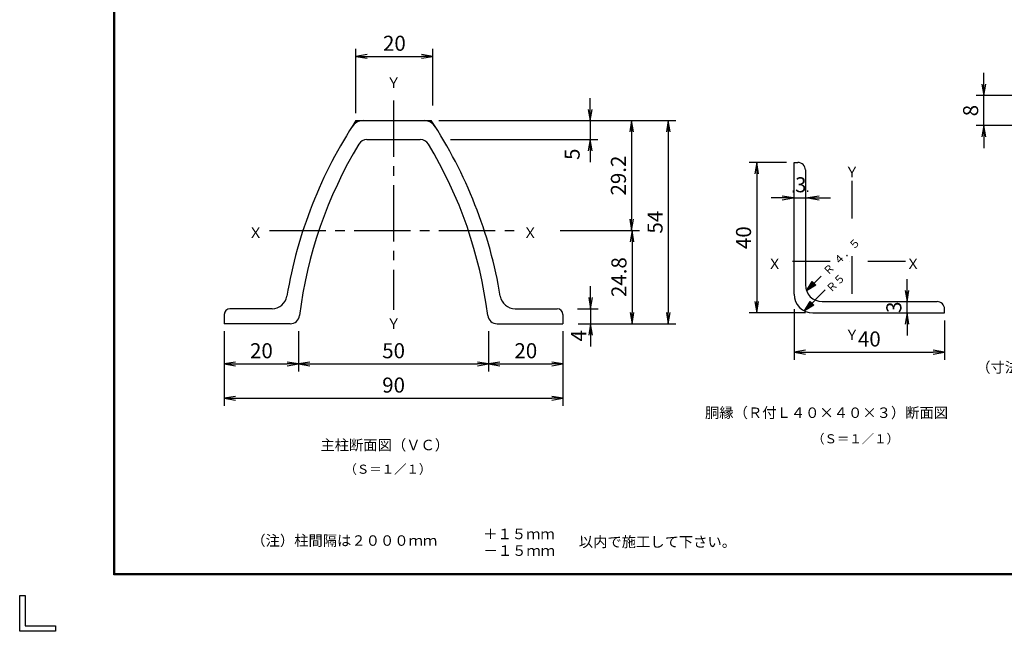
# Model space of a CAD drawing. Extents: x -140 to 8710, y -159 to 6141.
# Drawn here: x -140 to 3784, y -159 to 2280 of the extents above; entities that cross this region are included whole.
import ezdxf
from ezdxf.enums import TextEntityAlignment as Align

# ---------------------------------------------------------------- set-up
doc = ezdxf.new("R2010")
doc.units = 0
doc.header["$LTSCALE"] = 300
doc.header["$MEASUREMENT"] = 0
doc.header["$PDMODE"] = 35
doc.linetypes.add('CENTER2', pattern=[1.125, 0.75, -0.125, 0.125, -0.125])
doc.linetypes.add('DASHDOT', pattern=[1, 0.5, -0.25, 0, -0.25])
doc.layers.get('0').update_dxf_attribs({"linetype": 'CONTINUOUS'})
doc.layers.get('DEFPOINTS').update_dxf_attribs({"linetype": 'CONTINUOUS'})
for name, color, linetype in [('1', 7, 'CONTINUOUS'), ('2', 7, 'CONTINUOUS'), ('EXTCNT-L', 4, 'CONTINUOUS'), ('WAKU', 7, 'CONTINUOUS')]:
    doc.layers.add(name, color=color, linetype=linetype)
doc.styles.add('KNJYOKO', font='txt.shx', dxfattribs={"height": 1, "bigfont": 'bigfont'})
doc.styles.add('XT', font='txt.shx', dxfattribs={"width": 0.9, "bigfont": 'bigfont'})
doc.dimstyles.new('ISO-WAKU1', dxfattribs={"dimscale": 15, "dimtxt": 4, "dimasz": 3, "dimexe": 2, "dimexo": 2, "dimgap": 1.5, "dimtad": 1, "dimdec": 1, "dimlfac": 0.066667, "dimdsep": 46, "dimtxsty": 'XT', "dimblk": 'DARROWS', "dimcen": -1, "dimclrd": 2, "dimclre": 1, "dimclrt": 3, "dimadec": 0, "dimazin": 0, "dimtfac": 1, "dimtdec": 1, "dimtix": 1, "dimtmove": 2, "dimatfit": 3, "dimldrblk": 'DARROWS', "dimfxl": 0, "dimtvp": 0.875, "dimtolj": 1, "dimarcsym": 0})
doc.dimstyles.new('ISO1', dxfattribs={"dimscale": 15, "dimtxt": 4, "dimasz": 3, "dimexe": 2, "dimexo": 2, "dimgap": 1.5, "dimtad": 1, "dimdec": 1, "dimdsep": 46, "dimtxsty": 'XT', "dimblk": 'DARROWS', "dimcen": -1, "dimclrd": 2, "dimclre": 1, "dimclrt": 3, "dimadec": 0, "dimazin": 0, "dimtfac": 1, "dimtdec": 1, "dimtix": 1, "dimtmove": 2, "dimatfit": 3, "dimldrblk": 'DARROWS', "dimfxl": 0, "dimtvp": 0.875, "dimtolj": 1, "dimarcsym": 0})

# ---------------------------------------------------------------- blocks, each defined once
blk = doc.blocks.new('A$C368A4B78')
at = {"layer": 'WAKU', "color": 7}
for p, q in [((375, 225), (375, 6075)), ((377, 227), (377, 6073)), ((379, 229), (379, 6071)), ((8625, 225), (375, 225)), ((8623, 227), (377, 227)), ((8621, 229), (379, 229)), ((0, 0), (0, 143.2)), ((0, 143.2), (21.5, 143.2)), ((21.5, 143.2), (21.5, 21.5)), ((143.2, 0), (0, 0)), ((21.5, 21.5), (143.2, 21.5)), ((143.2, 21.5), (143.2, 0))]:
    blk.add_line(p, q, dxfattribs=at)
blk = doc.blocks.new('DARROWS')
at = {"color": 0}
for p, q in [((0, 0), (-1, 0.167)), ((-1, -0.167), (0, 0)), ((0, 0), (-0.999, 0))]:
    blk.add_line(p, q, dxfattribs=at)
blk = doc.blocks.new('*D89')
at = {"layer": 'DEFPOINTS', "color": 0}
for p in [(3702.6, 1977.5), (3868.6, 1977.5), (3846.1, 1857.5)]:
    blk.add_point(p, dxfattribs=at)
at = {"layer": 'EXTCNT-L', "color": 2, "lineweight": -2}
for p, q in [((3702.6, 2022.5), (3702.6, 2067.5)), ((3702.6, 1857.5), (3702.6, 1977.5)), ((3702.6, 1812.5), (3702.6, 1767.5))]:
    blk.add_line(p, q, dxfattribs=at)
at = {"layer": 'EXTCNT-L', "color": 1, "lineweight": -2}
for p, q in [((3838.6, 1977.5), (3672.6, 1977.5)), ((3816.1, 1857.5), (3672.6, 1857.5))]:
    blk.add_line(p, q, dxfattribs=at)
at = {"layer": 'EXTCNT-L', "color": 2, "lineweight": -2, "xscale": 45, "yscale": 45, "zscale": 45}
for p, rotation in [((3702.6, 1977.5), 270), ((3702.6, 1857.5), 90)]:
    blk.add_blockref('DARROWS', p, dxfattribs=dict(at, rotation=rotation))
at = {"layer": 'EXTCNT-L', "color": 3, "insert": (3650.1, 1917.5), "char_height": 60, "attachment_point": 5, "rotation": 90, "style": 'XT'}
blk.add_mtext('\\A1;8', dxfattribs=at)
blk = doc.blocks.new('*D97')
at = {"layer": 'DEFPOINTS', "color": 0}
for p in [(3396.3, 1155.7), (3396.6, 1155.7), (3396.3, 1110.7)]:
    blk.add_point(p, dxfattribs=at)
at = {"layer": 'EXTCNT-L', "color": 2, "lineweight": -2}
for p, q in [((3396.6, 1200.7), (3396.6, 1245.7)), ((3396.6, 1110.7), (3396.6, 1155.7)), ((3396.6, 1065.7), (3396.6, 1020.7))]:
    blk.add_line(p, q, dxfattribs=at)
at = {"layer": 'EXTCNT-L', "color": 1, "lineweight": -2}
for p, q in [((3426.3, 1155.7), (3426.6, 1155.7)), ((3426.3, 1110.7), (3426.6, 1110.7))]:
    blk.add_line(p, q, dxfattribs=at)
at = {"layer": 'EXTCNT-L', "color": 2, "lineweight": -2, "xscale": 45, "yscale": 45, "zscale": 45}
for p, rotation in [((3396.6, 1155.7), 270), ((3396.6, 1110.7), 90)]:
    blk.add_blockref('DARROWS', p, dxfattribs=dict(at, rotation=rotation))
at = {"layer": 'EXTCNT-L', "color": 3, "insert": (3344.1, 1133.2), "char_height": 60, "attachment_point": 5, "rotation": 90, "style": 'XT'}
blk.add_mtext('\\A1;3', dxfattribs=at)
blk = doc.blocks.new('*D98')
at = {"layer": 'DEFPOINTS', "color": 0}
for p in [(2944.6, 1561.1), (3001.6, 1569.2), (3001.6, 1563.3)]:
    blk.add_point(p, dxfattribs=at)
at = {"layer": 'EXTCNT-L', "color": 1, "lineweight": -2}
for p, q in [((2944.6, 1591.1), (2944.6, 1599.2)), ((3001.6, 1593.3), (3001.6, 1599.2))]:
    blk.add_line(p, q, dxfattribs=at)
at = {"layer": 'EXTCNT-L', "color": 2, "lineweight": -2}
for p, q in [((2899.6, 1569.2), (2854.6, 1569.2)), ((2944.6, 1569.2), (3001.6, 1569.2)), ((3046.6, 1569.2), (3091.6, 1569.2))]:
    blk.add_line(p, q, dxfattribs=at)
at = {"layer": 'EXTCNT-L', "color": 2, "lineweight": -2, "xscale": 45, "yscale": 45, "zscale": 45}
blk.add_blockref('DARROWS', (2944.6, 1569.2), dxfattribs=at)
at = {"layer": 'EXTCNT-L', "color": 2, "lineweight": -2, "xscale": 45, "yscale": 45, "zscale": 45, "rotation": 180}
blk.add_blockref('DARROWS', (3001.6, 1569.2), dxfattribs=at)
at = {"layer": 'EXTCNT-L', "color": 3, "insert": (2973.1, 1621.7), "char_height": 60, "attachment_point": 5, "style": 'XT'}
blk.add_mtext('\\A1;3', dxfattribs=at)
blk = doc.blocks.new('*D99')
at = {"layer": 'DEFPOINTS', "color": 0}
for p in [(2946.3, 1155.7), (3546.3, 1110.7), (3546.3, 954.2)]:
    blk.add_point(p, dxfattribs=at)
at = {"layer": 'EXTCNT-L', "color": 1, "lineweight": -2}
for p, q in [((2946.3, 1125.7), (2946.3, 924.2)), ((3546.3, 1080.7), (3546.3, 924.2))]:
    blk.add_line(p, q, dxfattribs=at)
at = {"layer": 'EXTCNT-L', "color": 2, "lineweight": -2}
blk.add_line((2991.3, 954.2), (3501.3, 954.2), dxfattribs=at)
at = {"layer": 'EXTCNT-L', "color": 2, "lineweight": -2, "xscale": 45, "yscale": 45, "zscale": 45, "rotation": 180}
blk.add_blockref('DARROWS', (2946.3, 954.2), dxfattribs=at)
at = {"layer": 'EXTCNT-L', "color": 2, "lineweight": -2, "xscale": 45, "yscale": 45, "zscale": 45}
blk.add_blockref('DARROWS', (3546.3, 954.2), dxfattribs=at)
at = {"layer": 'EXTCNT-L', "color": 3, "insert": (3246.3, 1006.7), "char_height": 60, "attachment_point": 5, "style": 'XT'}
blk.add_mtext('\\A1;40', dxfattribs=at)
blk = doc.blocks.new('*D100')
at = {"layer": 'DEFPOINTS', "color": 0}
for p in [(2946.3, 1710.7), (2797.6, 1110.7), (3021.3, 1110.7)]:
    blk.add_point(p, dxfattribs=at)
at = {"layer": 'EXTCNT-L', "color": 1, "lineweight": -2}
for p, q in [((2916.3, 1710.7), (2767.6, 1710.7)), ((2991.3, 1110.7), (2767.6, 1110.7))]:
    blk.add_line(p, q, dxfattribs=at)
at = {"layer": 'EXTCNT-L', "color": 2, "lineweight": -2}
blk.add_line((2797.6, 1665.7), (2797.6, 1155.7), dxfattribs=at)
at = {"layer": 'EXTCNT-L', "color": 2, "lineweight": -2, "xscale": 45, "yscale": 45, "zscale": 45}
for p, rotation in [((2797.6, 1710.7), 90), ((2797.6, 1110.7), 270)]:
    blk.add_blockref('DARROWS', p, dxfattribs=dict(at, rotation=rotation))
at = {"layer": 'EXTCNT-L', "color": 3, "insert": (2745.1, 1410.7), "char_height": 60, "attachment_point": 5, "rotation": 90, "style": 'XT'}
blk.add_mtext('\\A1;40', dxfattribs=at)
blk = doc.blocks.new('*C7')
at = {"layer": '1', "color": 4, "linetype": 'Continuous'}
for p, q in [((2707.665767, 1237.157056), (2790.18659, 1321.454231)), ((2707.665767, 1237.157056), (2729.543085, 1274.515223)), ((2744.549597, 1259.824936), (2707.665767, 1237.157056)), ((2722.356054, 1252.163568), (2733.294713, 1270.842652)), ((2740.797969, 1263.497508), (2722.356054, 1252.163568)), ((2729.543085, 1274.515223), (2744.549597, 1259.824936))]:
    blk.add_line(p, q, dxfattribs=at)
blk = doc.blocks.new('*C6')
at = {"layer": '1', "color": 4, "linetype": 'Continuous'}
for p, q in [((2715.194148, 1317.681572), (2774.048362, 1375.993107)), ((2715.194148, 1317.681572), (2737.639713, 1354.701112)), ((2752.420018, 1339.783253), (2715.194148, 1317.681572)), ((2730.112007, 1332.461877), (2741.334789, 1350.971647)), ((2748.724942, 1343.512718), (2730.112007, 1332.461877)), ((2737.639713, 1354.701112), (2752.420018, 1339.783253))]:
    blk.add_line(p, q, dxfattribs=at)
blk = doc.blocks.new('*D102')
at = {"color": 1, "lineweight": -2}
for p, q in [((971.5, 1037.4), (971.5, 877.4)), ((1729.1, 1037.4), (1729.1, 877.4))]:
    blk.add_line(p, q, dxfattribs=at)
at = {"color": 2, "lineweight": -2}
blk.add_line((1016.5, 907.4), (1684.1, 907.4), dxfattribs=at)
at = {"layer": 'DEFPOINTS', "color": 0}
for p in [(971.5, 1067.4), (1729.1, 1067.4), (1729.1, 907.4)]:
    blk.add_point(p, dxfattribs=at)
at = {"color": 2, "lineweight": -2, "xscale": 45, "yscale": 45, "zscale": 45, "rotation": 180}
blk.add_blockref('DARROWS', (971.5, 907.4), dxfattribs=at)
at = {"color": 2, "lineweight": -2, "xscale": 45, "yscale": 45, "zscale": 45}
blk.add_blockref('DARROWS', (1729.1, 907.4), dxfattribs=at)
at = {"color": 3, "insert": (1350.3, 959.9), "char_height": 60, "attachment_point": 5, "style": 'XT'}
blk.add_mtext('\\A1;50', dxfattribs=at)
blk = doc.blocks.new('*D103')
at = {"color": 1, "lineweight": -2}
for p, q in [((675.3, 1037.4), (675.3, 740.4)), ((2025.3, 1037.4), (2025.3, 740.4))]:
    blk.add_line(p, q, dxfattribs=at)
at = {"color": 2, "lineweight": -2}
blk.add_line((720.3, 770.4), (1980.3, 770.4), dxfattribs=at)
at = {"layer": 'DEFPOINTS', "color": 0}
for p in [(675.3, 1067.4), (2025.3, 1067.4), (2025.3, 770.4)]:
    blk.add_point(p, dxfattribs=at)
at = {"color": 2, "lineweight": -2, "xscale": 45, "yscale": 45, "zscale": 45, "rotation": 180}
blk.add_blockref('DARROWS', (675.3, 770.4), dxfattribs=at)
at = {"color": 2, "lineweight": -2, "xscale": 45, "yscale": 45, "zscale": 45}
blk.add_blockref('DARROWS', (2025.3, 770.4), dxfattribs=at)
at = {"color": 3, "insert": (1350.3, 822.9), "char_height": 60, "attachment_point": 5, "style": 'XT'}
blk.add_mtext('\\A1;90', dxfattribs=at)
blk = doc.blocks.new('*D104')
at = {"color": 1, "lineweight": -2}
for p, q in [((1200.3, 1907.4), (1200.3, 2163.4)), ((1506.5, 1937.4), (1506.5, 2163.4))]:
    blk.add_line(p, q, dxfattribs=at)
at = {"color": 2, "lineweight": -2}
blk.add_line((1245.3, 2133.4), (1461.5, 2133.4), dxfattribs=at)
at = {"layer": 'DEFPOINTS', "color": 0}
for p in [(1506.5, 2133.4), (1506.5, 1907.4), (1200.3, 1877.4)]:
    blk.add_point(p, dxfattribs=at)
at = {"color": 2, "lineweight": -2, "xscale": 45, "yscale": 45, "zscale": 45, "rotation": 180}
blk.add_blockref('DARROWS', (1200.3, 2133.4), dxfattribs=at)
at = {"color": 2, "lineweight": -2, "xscale": 45, "yscale": 45, "zscale": 45}
blk.add_blockref('DARROWS', (1506.5, 2133.4), dxfattribs=at)
at = {"color": 3, "insert": (1353.4, 2185.9), "char_height": 60, "attachment_point": 5, "style": 'XT'}
blk.add_mtext('\\A1;20', dxfattribs=at)
blk = doc.blocks.new('*D105')
at = {"color": 1, "lineweight": -2}
for p, q in [((971.5, 1037.4), (971.5, 877.4)), ((675.3, 1007.4), (675.3, 877.4))]:
    blk.add_line(p, q, dxfattribs=at)
at = {"color": 2, "lineweight": -2}
blk.add_line((720.3, 907.4), (926.5, 907.4), dxfattribs=at)
at = {"layer": 'DEFPOINTS', "color": 0}
for p in [(971.5, 1067.4), (675.3, 1037.4), (971.5, 907.4)]:
    blk.add_point(p, dxfattribs=at)
at = {"color": 2, "lineweight": -2, "xscale": 45, "yscale": 45, "zscale": 45, "rotation": 180}
blk.add_blockref('DARROWS', (675.3, 907.4), dxfattribs=at)
at = {"color": 2, "lineweight": -2, "xscale": 45, "yscale": 45, "zscale": 45}
blk.add_blockref('DARROWS', (971.5, 907.4), dxfattribs=at)
at = {"color": 3, "insert": (823.4, 959.9), "char_height": 60, "attachment_point": 5, "style": 'XT'}
blk.add_mtext('\\A1;20', dxfattribs=at)
blk = doc.blocks.new('*D106')
at = {"color": 2, "lineweight": -2}
for p, q in [((2133.8, 1922.4), (2133.8, 1967.4)), ((2133.8, 1877.4), (2133.8, 1802.4)), ((2133.8, 1757.4), (2133.8, 1712.4))]:
    blk.add_line(p, q, dxfattribs=at)
at = {"color": 1, "lineweight": -2}
for p, q in [((1530.3, 1877.4), (2163.8, 1877.4)), ((1576.5, 1802.4), (2163.8, 1802.4))]:
    blk.add_line(p, q, dxfattribs=at)
at = {"layer": 'DEFPOINTS', "color": 0}
for p in [(1500.3, 1877.4), (1546.5, 1802.4), (2133.8, 1802.4)]:
    blk.add_point(p, dxfattribs=at)
at = {"color": 2, "lineweight": -2, "xscale": 45, "yscale": 45, "zscale": 45}
for p, rotation in [((2133.8, 1877.4), 270), ((2133.8, 1802.4), 90)]:
    blk.add_blockref('DARROWS', p, dxfattribs=dict(at, rotation=rotation))
at = {"color": 3, "insert": (2061.8, 1743.4), "char_height": 60, "attachment_point": 5, "rotation": 90, "style": 'XT'}
blk.add_mtext('\\A1;5', dxfattribs=at)
blk = doc.blocks.new('*D107')
at = {"color": 1, "lineweight": -2}
for p, q in [((1560.3, 1877.4), (2328.8, 1877.4)), ((2013.5, 1439.4), (2328.8, 1439.4))]:
    blk.add_line(p, q, dxfattribs=at)
at = {"color": 2, "lineweight": -2}
blk.add_line((2298.8, 1832.4), (2298.8, 1484.4), dxfattribs=at)
at = {"layer": 'DEFPOINTS', "color": 0}
for p in [(1530.3, 1877.4), (1983.5, 1439.4), (2298.8, 1439.4)]:
    blk.add_point(p, dxfattribs=at)
at = {"color": 2, "lineweight": -2, "xscale": 45, "yscale": 45, "zscale": 45}
for p, rotation in [((2298.8, 1877.4), 90), ((2298.8, 1439.4), 270)]:
    blk.add_blockref('DARROWS', p, dxfattribs=dict(at, rotation=rotation))
at = {"color": 3, "insert": (2246.3, 1658.4), "char_height": 60, "attachment_point": 5, "rotation": 90, "style": 'XT'}
blk.add_mtext('\\A1;29.2', dxfattribs=at)
blk = doc.blocks.new('*D108')
at = {"color": 1, "lineweight": -2}
for p, q in [((1530.3, 1877.4), (2474.8, 1877.4)), ((2085.3, 1067.4), (2474.8, 1067.4))]:
    blk.add_line(p, q, dxfattribs=at)
at = {"color": 2, "lineweight": -2}
blk.add_line((2444.8, 1832.4), (2444.8, 1112.4), dxfattribs=at)
at = {"layer": 'DEFPOINTS', "color": 0}
for p in [(1500.3, 1877.4), (2055.3, 1067.4), (2444.8, 1067.4)]:
    blk.add_point(p, dxfattribs=at)
at = {"color": 2, "lineweight": -2, "xscale": 45, "yscale": 45, "zscale": 45}
for p, rotation in [((2444.8, 1877.4), 90), ((2444.8, 1067.4), 270)]:
    blk.add_blockref('DARROWS', p, dxfattribs=dict(at, rotation=rotation))
at = {"color": 3, "insert": (2392.3, 1472.4), "char_height": 60, "attachment_point": 5, "rotation": 90, "style": 'XT'}
blk.add_mtext('\\A1;54', dxfattribs=at)
blk = doc.blocks.new('*D109')
at = {"color": 1, "lineweight": -2}
for p, q in [((2013.5, 1439.4), (2330.8, 1439.4)), ((2085.3, 1067.4), (2330.8, 1067.4))]:
    blk.add_line(p, q, dxfattribs=at)
at = {"color": 2, "lineweight": -2}
blk.add_line((2300.8, 1394.4), (2300.8, 1112.4), dxfattribs=at)
at = {"layer": 'DEFPOINTS', "color": 0}
for p in [(1983.5, 1439.4), (2055.3, 1067.4), (2300.8, 1067.4)]:
    blk.add_point(p, dxfattribs=at)
at = {"color": 2, "lineweight": -2, "xscale": 45, "yscale": 45, "zscale": 45}
for p, rotation in [((2300.8, 1439.4), 90), ((2300.8, 1067.4), 270)]:
    blk.add_blockref('DARROWS', p, dxfattribs=dict(at, rotation=rotation))
at = {"color": 3, "insert": (2248.3, 1253.4), "char_height": 60, "attachment_point": 5, "rotation": 90, "style": 'XT'}
blk.add_mtext('\\A1;24.8', dxfattribs=at)
blk = doc.blocks.new('*D110')
at = {"color": 1, "lineweight": -2}
for p, q in [((1729.1, 1037.4), (1729.1, 877.4)), ((2025.3, 1007.4), (2025.3, 877.4))]:
    blk.add_line(p, q, dxfattribs=at)
at = {"color": 2, "lineweight": -2}
blk.add_line((1774.1, 907.4), (1980.3, 907.4), dxfattribs=at)
at = {"layer": 'DEFPOINTS', "color": 0}
for p in [(1729.1, 1067.4), (2025.3, 1037.4), (2025.3, 907.4)]:
    blk.add_point(p, dxfattribs=at)
at = {"color": 2, "lineweight": -2, "xscale": 45, "yscale": 45, "zscale": 45, "rotation": 180}
blk.add_blockref('DARROWS', (1729.1, 907.4), dxfattribs=at)
at = {"color": 2, "lineweight": -2, "xscale": 45, "yscale": 45, "zscale": 45}
blk.add_blockref('DARROWS', (2025.3, 907.4), dxfattribs=at)
at = {"color": 3, "insert": (1877.2, 959.9), "char_height": 60, "attachment_point": 5, "style": 'XT'}
blk.add_mtext('\\A1;20', dxfattribs=at)
blk = doc.blocks.new('*D111')
at = {"color": 2, "lineweight": -2}
for p, q in [((2135.3, 1172.4), (2135.3, 1217.4)), ((2135.3, 1127.4), (2135.3, 1067.4)), ((2135.3, 1022.4), (2135.3, 977.4))]:
    blk.add_line(p, q, dxfattribs=at)
at = {"color": 1, "lineweight": -2}
for p, q in [((2082.8, 1127.4), (2165.3, 1127.4)), ((2105.3, 1067.4), (2165.3, 1067.4))]:
    blk.add_line(p, q, dxfattribs=at)
at = {"layer": 'DEFPOINTS', "color": 0}
for p in [(2052.8, 1127.4), (2075.3, 1067.4), (2135.3, 1067.4)]:
    blk.add_point(p, dxfattribs=at)
at = {"color": 2, "lineweight": -2, "xscale": 45, "yscale": 45, "zscale": 45}
for p, rotation in [((2135.3, 1127.4), 270), ((2135.3, 1067.4), 90)]:
    blk.add_blockref('DARROWS', p, dxfattribs=dict(at, rotation=rotation))
at = {"color": 3, "insert": (2087.8, 1019.4), "char_height": 60, "attachment_point": 5, "rotation": 90, "style": 'XT'}
blk.add_mtext('\\A1;4', dxfattribs=at)

msp = doc.modelspace()

# ---------------------------------------------------------------- linework, layer by layer
at = {"layer": '1', "color": 4, "linetype": 'CENTER2'}
for p, q in [((1350.3, 1957.9), (1350.3, 1123.24)), ((855.45, 1439.43), (1833.47, 1439.43))]:
    msp.add_line(p, q, dxfattribs=at)
at = {"layer": '1', "color": 7, "linetype": 'Continuous'}
for p, q in [((1200.3, 1877.43), (1500.3, 1877.43)), ((1244.04, 1802.43), (1456.55, 1802.43)), ((675.3, 1104.93), (675.29, 1067.43)), ((865.8, 1127.43), (697.79, 1127.43)), ((1834.8, 1127.43), (2002.8, 1127.43)), ((2025.3, 1104.93), (2025.3, 1067.43)), ((937.8, 1067.43), (675.3, 1067.43)), ((1762.79, 1067.43), (2025.3, 1067.43))]:
    msp.add_line(p, q, dxfattribs=at)
at = {"layer": '1', "color": 4, "linetype": 'DASHDOT'}
for p, q in [((3177.06, 1637.57), (3177.06, 1423.86)), ((3177.06, 1337.07), (3177.06, 1082.32)), ((3390.69, 1315.4), (2897.53, 1315.4))]:
    msp.add_line(p, q, dxfattribs=at)
at = {"layer": '1', "color": 7, "linetype": 'Continuous'}
for centre, radius, start, end in [((2710.98, 879.06), 1810.78, 146.54038, 170.49684), ((1229.04, 1824.93), 52.5, 90, 147.87762), ((1471.55, 1824.93), 52.5, 32.12238, 90), ((-10.39, 879.06), 1810.78, 9.50312, 33.4596), ((2711, 882.01), 1749.66, 148.96695, 172.82411), ((1244.04, 1764.93), 37.5, 90.00035, 149.40292), ((1456.55, 1764.93), 37.5, 30.59708, 90), ((-10.4, 882.01), 1749.66, 7.17588, 31.03303), ((3058.8, 1223.19), 67.5, 180.0007, 270), ((865.8, 1187.43), 60, 269.99979, 350.97733), ((1834.8, 1187.43), 60, 189.02246, 270), ((3021.3, 1185.69), 75, 180.00075, 270), ((697.79, 1104.93), 22.5, 90, 180), ((937.8, 1104.93), 37.5, 270, 353.32654), ((1762.8, 1104.93), 37.5, 186.67346, 270), ((2002.8, 1104.93), 22.5, 0, 90)]:
    msp.add_arc(centre, radius, start, end, dxfattribs=at)
at = {"layer": '2', "color": 7, "linetype": 'Continuous'}
for p, q in [((2946.3, 1710.69), (2961.3, 1710.69)), ((2946.3, 1185.69), (2946.3, 1710.69)), ((2991.3, 1680.69), (2991.3, 1223.19)), ((3058.8, 1155.69), (3516.3, 1155.69)), ((3021.3, 1110.69), (3546.3, 1110.69)), ((3546.3, 1110.69), (3546.3, 1125.69))]:
    msp.add_line(p, q, dxfattribs=at)
for centre in [(2961.3, 1680.69), (3516.3, 1125.69)]:
    msp.add_arc(centre, 30, 0, 90, dxfattribs=at)

# ---------------------------------------------------------------- block references
for name in ['*C6', '*C7']:
    msp.add_blockref(name, (280.64, -118.82))
at = {"layer": 'WAKU'}
msp.add_blockref('A$C368A4B78', (-140, -159), dxfattribs=at)

# ---------------------------------------------------------------- texts
at = {"layer": '1', "color": 4, "linetype": 'Continuous', "style": 'KNJYOKO'}
for s, height, width, p, p2 in [('Ｙ', 69.23, 0.95, (1321.8, 2007.85), (1378.8, 2007.85)), ('Ｙ', 69.23, 0.95, (3148.56, 1651.96), (3205.56, 1651.96)), ('Ｘ', 69.23, 0.95, (771.75, 1409.43), (828.75, 1409.43)), ('Ｘ', 69.23, 0.95, (1866.32, 1409.43), (1923.32, 1409.43)), ('Ｘ', 69.23, 0.95, (2840.49, 1285.4), (2897.49, 1285.4)), ('Ｘ', 69.23, 0.95, (3392.19, 1285.4), (3449.19, 1285.4)), ('Ｙ', 69.23, 0.95, (1321.8, 1046.93), (1378.8, 1046.93)), ('Ｙ', 69.23, 0.95, (3148.56, 1002.32), (3205.56, 1002.32)), ('（寸法記号１３×２６×９）', 52.7027, 0.95, (3672.26, 872.65), (4413.26, 872.65)), ('胴縁（Ｒ付Ｌ４０×４０×３）断面図', 50.8306, 0.95, (2591.39, 691.8), (3560.39, 691.8)), ('（Ｓ＝１／１）', 48.355, 0.942857, (3018.14, 590.55), (3364.64, 590.55)), ('主柱断面図（ＶＣ）', 54, 0.95, (1058.51, 563.02), (1571.51, 563.02)), ('（Ｓ＝１／１）', 48.355, 0.942857, (1154.16, 469.38), (1500.66, 469.38)), ('＋１５ｍｍ', 52.941, 0.95, (1707.36, 208.36), (1992.36, 208.36)), ('（注）柱間隔は２０００ｍｍ', 51.0917, 0.95, (783, 182.01), (1524, 182.01)), ('以内で施工して下さい。', 53.5135, 0.95, (2088.35, 176.95), (2715.35, 176.95)), ('－１５ｍｍ', 52.941, 0.95, (1708.67, 141.83), (1993.67, 141.83))]:
    msp.add_text(s, height=height, dxfattribs=dict(at, width=width)).set_placement(p, p2, align=Align.ALIGNED)
at = {"layer": '1', "color": 4, "linetype": 'Continuous', "style": 'KNJYOKO', "width": 0.9}
for s, height, p, p2 in [('４．５', 45, (3122.01, 1299.01), (3213.65, 1390.66)), ('Ｒ', 55.38, (3080.86, 1257.86), (3111.41, 1288.41)), ('５', 60, (3122.53, 1218.26), (3153.08, 1248.81)), ('Ｒ', 55.38, (3093.25, 1188.98), (3123.8, 1219.53))]:
    msp.add_text(s, height=height, rotation=45, dxfattribs=at).set_placement(p, p2, align=Align.ALIGNED)

# ---------------------------------------------------------------- dimensions: what is measured, and where the dimension line sits
for base, p1, p2, picture, middle in [((1506.54, 2133.4), (1200.3, 1877.43), (1506.54, 1907.43), '*D104', (1353.42, 2185.9)), ((971.48, 907.4), (675.29, 1037.43), (971.48, 1067.43), '*D105', (823.39, 959.9)), ((2025.3, 907.4), (1729.11, 1067.43), (2025.3, 1037.43), '*D110', (1877.2, 959.9))]:
    dim = msp.add_linear_dim(base=base, p1=p1, p2=p2, dimstyle='ISO-WAKU1', override={"dimdec": 0})
    dim.commit()
    dim.dimension.update_dxf_attribs({"geometry": picture, "text_midpoint": middle})
for base, p1, p2, picture, middle in [((2133.76, 1802.43), (1500.3, 1877.43), (1546.52, 1802.43), '*D106', (2061.76, 1743.4)), ((2135.3, 1067.43), (2052.8, 1127.43), (2075.3, 1067.43), '*D111', (2087.76, 1019.4))]:
    dim = msp.add_linear_dim(base=base, p1=p1, p2=p2, angle=90, dimstyle='ISO-WAKU1')
    dim.commit()
    dim.dimension.update_dxf_attribs({"geometry": picture, "text_midpoint": middle, "dimtype": 160})
for base, p1, p2, picture, middle in [((2444.76, 1067.43), (1500.3, 1877.43), (2055.3, 1067.43), '*D108', (2392.26, 1472.43)), ((2298.76, 1439.43), (1530.3, 1877.43), (1983.47, 1439.43), '*D107', (2246.26, 1658.43)), ((2300.76, 1067.43), (1983.47, 1439.43), (2055.3, 1067.43), '*D109', (2248.26, 1253.43))]:
    dim = msp.add_linear_dim(base=base, p1=p1, p2=p2, angle=90, dimstyle='ISO-WAKU1')
    dim.commit()
    dim.dimension.update_dxf_attribs({"geometry": picture, "text_midpoint": middle})
dim = msp.add_linear_dim(base=(2025.3, 770.4), p1=(675.29, 1067.43), p2=(2025.3, 1067.43), dimstyle='ISO-WAKU1')
dim.commit()
dim.dimension.update_dxf_attribs({"geometry": '*D103', "text_midpoint": (1350.29, 822.9)})
dim = msp.add_linear_dim(base=(1729.11, 907.4), p1=(971.48, 1067.43), p2=(1729.11, 1067.43), text='50', dimstyle='ISO-WAKU1')
dim.commit()
dim.dimension.update_dxf_attribs({"geometry": '*D102', "text_midpoint": (1350.3, 959.9)})
at = {"layer": 'EXTCNT-L'}
for base, p1, p2, text, picture, middle in [((3702.64, 1977.47), (3846.07, 1857.47), (3868.57, 1977.47), '8', '*D89', (3650.14, 1917.47)), ((2797.64, 1110.69), (2946.3, 1710.69), (3021.3, 1110.69), '40', '*D100', (2745.14, 1410.69)), ((3396.64, 1155.69), (3396.3, 1110.69), (3396.3, 1155.69), '3', '*D97', (3344.14, 1133.19))]:
    dim = msp.add_linear_dim(base=base, p1=p1, p2=p2, angle=90, text=text, dimstyle='ISO1', dxfattribs=at)
    dim.commit()
    dim.dimension.update_dxf_attribs({"geometry": picture, "text_midpoint": middle})
for base, p1, p2, text, picture, middle in [((3001.62, 1569.18), (2944.62, 1561.11), (3001.62, 1563.27), '3', '*D98', (2973.12, 1621.68)), ((3546.3, 954.18), (2946.3, 1155.69), (3546.3, 1110.69), '40', '*D99', (3246.3, 1006.68))]:
    dim = msp.add_linear_dim(base=base, p1=p1, p2=p2, text=text, dimstyle='ISO1', dxfattribs=at)
    dim.commit()
    dim.dimension.update_dxf_attribs({"geometry": picture, "text_midpoint": middle})

doc.saveas('drawing.dxf')
